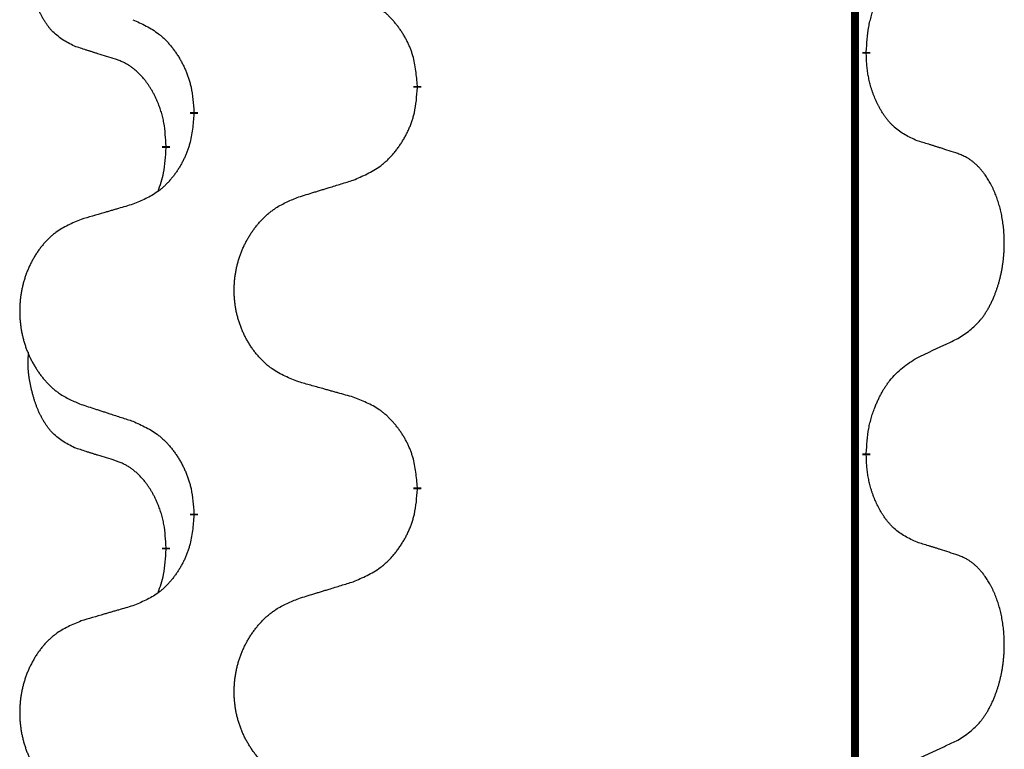
# Model space of a CAD drawing. Units: millimetres. Extents: x -578 to 860, y -247 to 352.
# Drawn here: x -388 to -380, y 164 to 169 of the extents above; entities that cross this region are included whole.
import ezdxf

# ---------------------------------------------------------------- set-up
doc = ezdxf.new("R2010")
doc.units = ezdxf.units.MM
doc.linetypes.add('SLD_Durchgehend', pattern=[0, 0, 0])

# ---------------------------------------------------------------- blocks, each defined once
blk = doc.blocks.new('HL50-Fuesse', base_point=(-126.5712, -664.0402))
at = {"color": 7, "linetype": 'SLD_Durchgehend', "const_width": 0.0625}
for points in [[(-381.2473, 251.8497), (-381.2473, 87.9497)], [(-381.1572, 169.1046), (-381.1572, 169.0896)], [(-384.7064, 168.8356), (-384.7064, 168.8206)], [(-386.4732, 168.6137), (-386.4732, 168.6287)], [(-386.6934, 168.3597), (-386.6934, 168.3447)], [(-381.1572, 165.9296), (-381.1572, 165.9146)], [(-384.7064, 165.6606), (-384.7064, 165.6456)], [(-386.4732, 165.4387), (-386.4732, 165.4537)], [(-386.6934, 165.1847), (-386.6934, 165.1697)]]:
    blk.add_lwpolyline(points, dxfattribs=at)
at = {"color": 7, "linetype": 'SLD_Durchgehend'}
for points, knots in [([(-387.4172, 169.1493), (-387.4501, 169.1661), (-387.5158, 169.1997), (-387.5792, 169.2522), (-387.6134, 169.2914), (-387.6275, 169.3095), (-387.6408, 169.3281), (-387.6539, 169.3481), (-387.6666, 169.3694), (-387.679, 169.392), (-387.6905, 169.4149), (-387.701, 169.4377), (-387.7104, 169.46), (-387.719, 169.482), (-387.727, 169.5042), (-387.7346, 169.5271), (-387.7419, 169.5508), (-387.7487, 169.5753), (-387.755, 169.5999), (-387.761, 169.6251), (-387.7665, 169.6511), (-387.7715, 169.6777), (-387.7759, 169.7044), (-387.7795, 169.7315), (-387.7823, 169.7588), (-387.7841, 169.7864), (-387.7849, 169.814), (-387.7844, 169.8428), (-387.7825, 169.8728), (-387.7807, 169.8936), (-387.7798, 169.9039)], [0, 0, 0, 0, 0.1104767, 0.2209534, 0.2438284, 0.2667114, 0.2896326, 0.3125527, 0.3382849, 0.3640175, 0.389731, 0.4154442, 0.4390192, 0.4625939, 0.4861716, 0.5097495, 0.5351329, 0.5605162, 0.5859001, 0.6112844, 0.6383739, 0.665463, 0.6925584, 0.7196538, 0.7472958, 0.7749392, 0.8025614, 0.830178, 0.8614107, 0.8926434, 0.8926434, 0.8926434, 0.8926434]), ([(-381.1572, 169.1046), (-381.1552, 169.1376), (-381.1512, 169.2036), (-381.1427, 169.277), (-381.1334, 169.3245), (-381.1283, 169.347), (-381.1225, 169.3693), (-381.1163, 169.3911), (-381.1097, 169.4123), (-381.1026, 169.433), (-381.0951, 169.4535), (-381.086, 169.4769), (-381.0751, 169.503), (-381.0621, 169.5318), (-381.0482, 169.56), (-381.0338, 169.5869), (-381.0192, 169.6122), (-381.0042, 169.636), (-380.9882, 169.6592), (-380.9486, 169.7115), (-380.8742, 169.7844), (-380.7956, 169.8358), (-380.7564, 169.8614)], [0, 0, 0, 0, 0.0991279, 0.1982558, 0.2212992, 0.2443459, 0.2673984, 0.2904499, 0.3123028, 0.3341557, 0.3560082, 0.3778615, 0.4093786, 0.4408961, 0.4724293, 0.503962, 0.5321252, 0.5602895, 0.5884188, 0.6165402, 0.7571053, 0.8976704, 0.8976704, 0.8976704, 0.8976704]), ([(-384.7064, 168.8356), (-384.7098, 168.8758), (-384.7168, 168.9561), (-384.7331, 169.0456), (-384.7512, 169.1029), (-384.7615, 169.1309), (-384.773, 169.1583), (-384.7857, 169.1852), (-384.7994, 169.2114), (-384.8142, 169.2371), (-384.8299, 169.2621), (-384.8465, 169.2865), (-384.8638, 169.3101), (-384.882, 169.333), (-384.901, 169.3552), (-384.9208, 169.3764), (-384.9413, 169.3965), (-384.9624, 169.4154), (-384.9844, 169.4333), (-385.0306, 169.467), (-385.1068, 169.5076), (-385.178, 169.5355), (-385.2135, 169.5495)], [0, 0, 0, 0, 0.1209346, 0.2418691, 0.2715902, 0.3013222, 0.3310797, 0.3608342, 0.3904011, 0.4199685, 0.4495293, 0.4790908, 0.5083301, 0.5375686, 0.5668172, 0.5960652, 0.6244344, 0.6528069, 0.6811435, 0.7094671, 0.8241186, 0.93877, 0.93877, 0.93877, 0.93877]), ([(-386.9555, 169.3591), (-386.9202, 169.3432), (-386.8496, 169.3113), (-386.7744, 169.2657), (-386.729, 169.2283), (-386.7068, 169.2079), (-386.6856, 169.1863), (-386.6652, 169.1635), (-386.6456, 169.1394), (-386.6267, 169.1142), (-386.6089, 169.0883), (-386.5921, 169.0616), (-386.5761, 169.0343), (-386.5612, 169.0063), (-386.5473, 168.9778), (-386.5346, 168.9486), (-386.523, 168.9188), (-386.5126, 168.8884), (-386.5036, 168.8576), (-386.4908, 168.8045), (-386.4801, 168.728), (-386.4755, 168.6618), (-386.4732, 168.6287)], [0, 0, 0, 0, 0.1161018, 0.2322037, 0.2623496, 0.2925108, 0.3227169, 0.3529195, 0.3843764, 0.415834, 0.4472779, 0.4787225, 0.5104414, 0.5421594, 0.5738837, 0.6056077, 0.6377093, 0.6698134, 0.7018938, 0.7339652, 0.8335001, 0.9330351, 0.9330351, 0.9330351, 0.9330351]), ([(-387.0942, 169.0471), (-387.1172, 169.0542), (-387.1634, 169.0684), (-387.2134, 169.0838), (-387.2442, 169.0935), (-387.2557, 169.0972), (-387.2673, 169.1008), (-387.2788, 169.1045), (-387.2904, 169.1082), (-387.3019, 169.1119), (-387.3134, 169.1156), (-387.3365, 169.123), (-387.3711, 169.1342), (-387.4019, 169.1443), (-387.4172, 169.1493)], [0, 0, 0, 0, 0.072467, 0.1449339, 0.1570396, 0.1691453, 0.181251, 0.1933566, 0.2054742, 0.2175917, 0.2297093, 0.2418268, 0.2903502, 0.3388736, 0.3388736, 0.3388736, 0.3388736]), ([(-380.7564, 168.4022), (-380.7884, 168.4169), (-380.8524, 168.4461), (-380.917, 168.4914), (-380.9537, 168.5266), (-380.9699, 168.5437), (-380.9852, 168.5616), (-381.0003, 168.5809), (-381.0153, 168.6016), (-381.0299, 168.6237), (-381.0436, 168.6463), (-381.0558, 168.6681), (-381.0665, 168.6889), (-381.076, 168.7085), (-381.085, 168.7284), (-381.0937, 168.7491), (-381.102, 168.7706), (-381.1099, 168.7929), (-381.1172, 168.8154), (-381.1235, 168.8371), (-381.1291, 168.8581), (-381.134, 168.8782), (-381.1384, 168.8984), (-381.1424, 168.919), (-381.146, 168.9399), (-381.1491, 168.9613), (-381.1516, 168.9826), (-381.1542, 169.0112), (-381.156, 169.0468), (-381.1568, 169.0754), (-381.1572, 169.0896)], [0, 0, 0, 0, 0.1054562, 0.2109123, 0.2344291, 0.2579548, 0.2815165, 0.3050767, 0.3315574, 0.3580389, 0.3845049, 0.4109705, 0.4328054, 0.4546397, 0.4764736, 0.4983077, 0.5219471, 0.5455868, 0.5692264, 0.5928659, 0.6135516, 0.634237, 0.6549231, 0.6756092, 0.6971494, 0.71869, 0.740226, 0.7617607, 0.804578, 0.8473954, 0.8473954, 0.8473954, 0.8473954]), ([(-386.6934, 168.3597), (-386.6951, 168.3904), (-386.6986, 168.4518), (-386.7062, 168.5201), (-386.7148, 168.5644), (-386.7195, 168.5854), (-386.7248, 168.6062), (-386.7306, 168.6266), (-386.7368, 168.6463), (-386.7434, 168.6655), (-386.7505, 168.6845), (-386.7587, 168.7052), (-386.7684, 168.7276), (-386.7796, 168.7515), (-386.7916, 168.7751), (-386.804, 168.7974), (-386.8168, 168.8186), (-386.8297, 168.8386), (-386.8434, 168.8582), (-386.8591, 168.879), (-386.877, 168.9009), (-386.8975, 168.9235), (-386.9192, 168.945), (-386.9413, 168.9644), (-386.9635, 168.9817), (-386.9857, 168.9971), (-387.0089, 169.011), (-387.0346, 169.0242), (-387.0632, 169.036), (-387.0838, 169.0434), (-387.0942, 169.0471)], [0, 0, 0, 0, 0.0921911, 0.1843821, 0.20591, 0.2274409, 0.2489766, 0.2705115, 0.2907895, 0.3110675, 0.3313472, 0.3516275, 0.3780441, 0.4044611, 0.4308749, 0.4572883, 0.4811357, 0.5049824, 0.5288358, 0.5526907, 0.5831984, 0.6137075, 0.6442319, 0.6747535, 0.7017613, 0.7287719, 0.7557302, 0.7826753, 0.8155538, 0.8484323, 0.8484323, 0.8484323, 0.8484323]), ([(-385.2135, 168.0903), (-385.1766, 168.1061), (-385.1026, 168.1379), (-385.0234, 168.1834), (-384.9754, 168.221), (-384.9521, 168.2414), (-384.9298, 168.263), (-384.9083, 168.2858), (-384.8877, 168.3099), (-384.8679, 168.335), (-384.8491, 168.361), (-384.8314, 168.3877), (-384.8146, 168.415), (-384.7989, 168.443), (-384.7843, 168.4715), (-384.7709, 168.5007), (-384.7587, 168.5305), (-384.7478, 168.5609), (-384.7383, 168.5917), (-384.7248, 168.6448), (-384.7135, 168.7213), (-384.7088, 168.7875), (-384.7064, 168.8206)], [0, 0, 0, 0, 0.1207225, 0.241445, 0.272411, 0.3033922, 0.334416, 0.3654362, 0.3974567, 0.4294779, 0.4614868, 0.4934965, 0.5255609, 0.5576245, 0.5896947, 0.6217645, 0.6540243, 0.6862868, 0.7185226, 0.7507482, 0.8503626, 0.9499769, 0.9499769, 0.9499769, 0.9499769]), ([(-386.4732, 168.6137), (-386.4765, 168.5736), (-386.4832, 168.4934), (-386.4986, 168.4039), (-386.5159, 168.3465), (-386.5256, 168.3186), (-386.5365, 168.2911), (-386.5486, 168.2643), (-386.5617, 168.238), (-386.5757, 168.2124), (-386.5906, 168.1873), (-386.6064, 168.163), (-386.6229, 168.1393), (-386.6401, 168.1164), (-386.6583, 168.0942), (-386.6771, 168.073), (-386.6965, 168.0529), (-386.7166, 168.034), (-386.7375, 168.0161), (-386.7812, 167.9826), (-386.8537, 167.9419), (-386.9215, 167.9139), (-386.9555, 167.8999)], [0, 0, 0, 0, 0.1207923, 0.2415845, 0.2711145, 0.3006544, 0.3302167, 0.3597763, 0.388964, 0.418152, 0.4473341, 0.4765167, 0.5051788, 0.5338402, 0.5625129, 0.591185, 0.618755, 0.6463281, 0.6738633, 0.7013854, 0.8115011, 0.9216168, 0.9216168, 0.9216168, 0.9216168]), ([(-380.4333, 168.3), (-380.4563, 168.3075), (-380.5024, 168.3226), (-380.5524, 168.3387), (-380.5831, 168.3485), (-380.5947, 168.3522), (-380.6062, 168.3558), (-380.6178, 168.3595), (-380.6293, 168.3631), (-380.6409, 168.3667), (-380.6524, 168.3703), (-380.6755, 168.3775), (-380.7101, 168.3881), (-380.741, 168.3975), (-380.7564, 168.4022)], [0, 0, 0, 0, 0.0726997, 0.1453994, 0.1575073, 0.1696152, 0.1817231, 0.193831, 0.205927, 0.2180229, 0.2301189, 0.2422149, 0.2905443, 0.3388737, 0.3388737, 0.3388737, 0.3388737]), ([(-386.757, 168.0023), (-386.7485, 168.026), (-386.7314, 168.0734), (-386.7092, 168.1542), (-386.6985, 168.2454), (-386.6951, 168.3116), (-386.6934, 168.3447)], [0, 0, 0, 0, 0.0756193, 0.1512387, 0.250723, 0.3502073, 0.3502073, 0.3502073, 0.3502073]), ([(-380.4333, 166.8376), (-380.4012, 166.8584), (-380.3371, 166.9001), (-380.2747, 166.9591), (-380.2402, 167.0025), (-380.225, 167.0235), (-380.2108, 167.0452), (-380.1969, 167.0683), (-380.1834, 167.0928), (-380.1702, 167.1187), (-380.1579, 167.1451), (-380.1469, 167.1707), (-380.137, 167.1957), (-380.1282, 167.2198), (-380.1199, 167.2442), (-380.1121, 167.2692), (-380.1048, 167.2951), (-380.098, 167.3216), (-380.0919, 167.3483), (-380.0863, 167.3757), (-380.0814, 167.4038), (-380.0771, 167.4326), (-380.0735, 167.4614), (-380.0706, 167.4906), (-380.0684, 167.52), (-380.0669, 167.5498), (-380.0661, 167.5796), (-380.0662, 167.608), (-380.0668, 167.6351), (-380.068, 167.6608), (-380.0698, 167.6865), (-380.0721, 167.7119), (-380.075, 167.7371), (-380.0784, 167.7619), (-380.0824, 167.7867), (-380.0868, 167.8107), (-380.0917, 167.834), (-380.0969, 167.8565), (-380.1026, 167.879), (-380.1088, 167.9008), (-380.1153, 167.922), (-380.1222, 167.9426), (-380.1296, 167.9631), (-380.1375, 167.9834), (-380.146, 168.0037), (-380.1552, 168.0238), (-380.1649, 168.0437), (-380.1749, 168.0627), (-380.1851, 168.0809), (-380.1956, 168.0983), (-380.2066, 168.1153), (-380.2194, 168.1339), (-380.2342, 168.1538), (-380.2514, 168.1747), (-380.2696, 168.1947), (-380.2881, 168.213), (-380.3068, 168.2295), (-380.3255, 168.2442), (-380.3451, 168.2578), (-380.3694, 168.2722), (-380.3989, 168.2863), (-380.4218, 168.2954), (-380.4333, 168.3)], [0, 0, 0, 0, 0.114626, 0.229253, 0.255136, 0.281028, 0.306957, 0.332884, 0.361934, 0.390985, 0.420018, 0.449052, 0.474762, 0.500472, 0.526183, 0.551894, 0.5793, 0.606707, 0.634112, 0.661518, 0.690573, 0.719628, 0.748686, 0.777743, 0.807529, 0.837316, 0.867099, 0.896882, 0.922639, 0.948395, 0.974152, 0.999908, 1.024987, 1.050066, 1.075144, 1.100222, 1.123355, 1.146488, 1.16962, 1.192753, 1.214494, 1.236235, 1.257976, 1.279718, 1.301816, 1.323914, 1.34601, 1.368106, 1.38839, 1.408673, 1.42896, 1.449249, 1.476285, 1.503323, 1.530378, 1.557432, 1.581269, 1.605108, 1.628896, 1.652672, 1.68974, 1.726808, 1.726808, 1.726808, 1.726808]), ([(-385.6448, 167.9574), (-385.6248, 167.9635), (-385.5849, 167.9758), (-385.5399, 167.9897), (-385.5099, 167.9989), (-385.4949, 168.0035), (-385.48, 168.0081), (-385.465, 168.0128), (-385.45, 168.0174), (-385.435, 168.022), (-385.42, 168.0266), (-385.3781, 168.0395), (-385.3093, 168.0608), (-385.2455, 168.0804), (-385.2135, 168.0903)], [0, 0, 0, 0, 0.062728, 0.1254559, 0.141138, 0.1568202, 0.1725023, 0.1881844, 0.2038666, 0.2195488, 0.235231, 0.2509132, 0.3511056, 0.4512981, 0.4512981, 0.4512981, 0.4512981]), ([(-385.6448, 166.4949), (-385.6811, 166.5094), (-385.7536, 166.5382), (-385.8315, 166.5804), (-385.879, 166.6156), (-385.9022, 166.6348), (-385.9244, 166.6552), (-385.9458, 166.6769), (-385.9664, 166.6997), (-385.9861, 166.7237), (-386.0048, 166.7484), (-386.0224, 166.7739), (-386.039, 166.8), (-386.0545, 166.8267), (-386.069, 166.854), (-386.0824, 166.8819), (-386.0949, 166.9104), (-386.1062, 166.9396), (-386.1163, 166.9691), (-386.1253, 166.999), (-386.1331, 167.0291), (-386.1397, 167.0594), (-386.1451, 167.09), (-386.1493, 167.1208), (-386.1525, 167.1518), (-386.1544, 167.1829), (-386.1552, 167.2141), (-386.1548, 167.2453), (-386.1533, 167.2764), (-386.1506, 167.3073), (-386.1468, 167.3381), (-386.1418, 167.3687), (-386.1357, 167.399), (-386.1285, 167.429), (-386.1202, 167.4586), (-386.1108, 167.488), (-386.1002, 167.5169), (-386.0886, 167.5453), (-386.0759, 167.5733), (-386.0622, 167.6007), (-386.0475, 167.6274), (-386.0319, 167.6535), (-386.0153, 167.6789), (-385.9977, 167.7037), (-385.9792, 167.7279), (-385.9597, 167.7515), (-385.9392, 167.7741), (-385.9179, 167.7957), (-385.896, 167.8162), (-385.8733, 167.8354), (-385.8497, 167.8536), (-385.8058, 167.8837), (-385.7376, 167.9195), (-385.6757, 167.9447), (-385.6448, 167.9574)], [0, 0, 0, 0, 0.117086, 0.234172, 0.26425, 0.294342, 0.324476, 0.354607, 0.385625, 0.416644, 0.447649, 0.478654, 0.509524, 0.540393, 0.571263, 0.602133, 0.633372, 0.664611, 0.695847, 0.727084, 0.758108, 0.789132, 0.820159, 0.851185, 0.8824, 0.913614, 0.944827, 0.97604, 1.007095, 1.038151, 1.069208, 1.100265, 1.131069, 1.161872, 1.192674, 1.223475, 1.254222, 1.284969, 1.315717, 1.346465, 1.376816, 1.407167, 1.437517, 1.467868, 1.498416, 1.528964, 1.559522, 1.59008, 1.619832, 1.649585, 1.679305, 1.709013, 1.809224, 1.909434, 1.909434, 1.909434, 1.909434]), ([(-386.9555, 167.8999), (-386.9746, 167.8943), (-387.0128, 167.8831), (-387.0559, 167.8705), (-387.0845, 167.8621), (-387.0989, 167.8579), (-387.1132, 167.8537), (-387.1276, 167.8495), (-387.1419, 167.8453), (-387.1562, 167.841), (-387.1706, 167.8368), (-387.2102, 167.8252), (-387.2752, 167.806), (-387.3354, 167.7883), (-387.3655, 167.7794)], [0, 0, 0, 0, 0.0597754, 0.1195507, 0.1344951, 0.1494396, 0.164384, 0.1793284, 0.1942733, 0.2092182, 0.2241631, 0.239108, 0.3332541, 0.4274002, 0.4274002, 0.4274002, 0.4274002]), ([(-387.3655, 167.7794), (-387.4001, 167.7649), (-387.4693, 167.736), (-387.5434, 167.6937), (-387.5883, 167.6587), (-387.6104, 167.6394), (-387.6315, 167.619), (-387.6518, 167.5974), (-387.6713, 167.5746), (-387.6901, 167.5506), (-387.7079, 167.5259), (-387.7246, 167.5004), (-387.7404, 167.4743), (-387.7551, 167.4476), (-387.7689, 167.4203), (-387.7817, 167.3924), (-387.7935, 167.3639), (-387.8042, 167.3347), (-387.8139, 167.3052), (-387.8224, 167.2754), (-387.8298, 167.2453), (-387.8361, 167.2149), (-387.8412, 167.1844), (-387.8453, 167.1536), (-387.8482, 167.1226), (-387.8501, 167.0914), (-387.8508, 167.0602), (-387.8505, 167.0291), (-387.849, 166.998), (-387.8465, 166.9671), (-387.8428, 166.9363), (-387.8381, 166.9057), (-387.8323, 166.8754), (-387.8255, 166.8455), (-387.8176, 166.8158), (-387.8086, 166.7865), (-387.7986, 166.7576), (-387.7875, 166.7291), (-387.7754, 166.7011), (-387.7624, 166.6737), (-387.7484, 166.647), (-387.7336, 166.621), (-387.7178, 166.5956), (-387.7011, 166.5707), (-387.6835, 166.5465), (-387.665, 166.523), (-387.6455, 166.5003), (-387.6253, 166.4787), (-387.6044, 166.4582), (-387.5829, 166.439), (-387.5604, 166.4209), (-387.5188, 166.3908), (-387.454, 166.355), (-387.395, 166.3297), (-387.3655, 166.317)], [0, 0, 0, 0, 0.112481, 0.224961, 0.254205, 0.283463, 0.312765, 0.342064, 0.372505, 0.402946, 0.433372, 0.463798, 0.494314, 0.52483, 0.555347, 0.585864, 0.616922, 0.647981, 0.679038, 0.710095, 0.741061, 0.772027, 0.802995, 0.833963, 0.865172, 0.896381, 0.927588, 0.958795, 0.989832, 1.020868, 1.051906, 1.082944, 1.113652, 1.144359, 1.175065, 1.20577, 1.236283, 1.266796, 1.29731, 1.327824, 1.357761, 1.387698, 1.417635, 1.447572, 1.477483, 1.507394, 1.537316, 1.567238, 1.596112, 1.624989, 1.653829, 1.682658, 1.778901, 1.875145, 1.875145, 1.875145, 1.875145]), ([(-380.7564, 166.6864), (-380.7336, 166.697), (-380.6881, 166.7181), (-380.6387, 166.7411), (-380.6082, 166.7554), (-380.5966, 166.7609), (-380.5849, 166.7663), (-380.5732, 166.7718), (-380.5616, 166.7773), (-380.5499, 166.7827), (-380.5382, 166.7882), (-380.5149, 166.7992), (-380.4799, 166.8156), (-380.4488, 166.8303), (-380.4333, 166.8376)], [0, 0, 0, 0, 0.075268, 0.1505361, 0.163415, 0.176294, 0.1891729, 0.2020518, 0.2149361, 0.2278204, 0.2407047, 0.253589, 0.3051493, 0.3567097, 0.3567097, 0.3567097, 0.3567097]), ([(-387.4172, 165.9743), (-387.4501, 165.9911), (-387.5158, 166.0247), (-387.5792, 166.0772), (-387.6134, 166.1164), (-387.6275, 166.1345), (-387.6408, 166.1531), (-387.6539, 166.1731), (-387.6666, 166.1944), (-387.679, 166.217), (-387.6905, 166.2399), (-387.701, 166.2627), (-387.7104, 166.285), (-387.719, 166.307), (-387.727, 166.3292), (-387.7346, 166.3521), (-387.7419, 166.3758), (-387.7487, 166.4003), (-387.755, 166.4249), (-387.761, 166.4501), (-387.7665, 166.4761), (-387.7715, 166.5027), (-387.7759, 166.5294), (-387.7795, 166.5565), (-387.7823, 166.5838), (-387.7841, 166.6114), (-387.7849, 166.639), (-387.7844, 166.6678), (-387.7825, 166.6978), (-387.7807, 166.7186), (-387.7798, 166.7289)], [0, 0, 0, 0, 0.1104767, 0.2209534, 0.2438284, 0.2667114, 0.2896326, 0.3125527, 0.3382849, 0.3640175, 0.389731, 0.4154442, 0.4390192, 0.4625939, 0.4861716, 0.5097495, 0.5351329, 0.5605162, 0.5859001, 0.6112844, 0.6383739, 0.665463, 0.6925584, 0.7196538, 0.7472958, 0.7749392, 0.8025614, 0.830178, 0.8614107, 0.8926434, 0.8926434, 0.8926434, 0.8926434]), ([(-381.1572, 165.9296), (-381.1552, 165.9626), (-381.1512, 166.0286), (-381.1427, 166.102), (-381.1334, 166.1495), (-381.1283, 166.172), (-381.1225, 166.1943), (-381.1163, 166.2161), (-381.1097, 166.2373), (-381.1026, 166.258), (-381.0951, 166.2785), (-381.086, 166.3019), (-381.0751, 166.328), (-381.0621, 166.3568), (-381.0482, 166.385), (-381.0338, 166.4119), (-381.0192, 166.4372), (-381.0042, 166.461), (-380.9882, 166.4842), (-380.9486, 166.5365), (-380.8742, 166.6094), (-380.7956, 166.6608), (-380.7564, 166.6864)], [0, 0, 0, 0, 0.0991279, 0.1982558, 0.2212992, 0.2443459, 0.2673984, 0.2904499, 0.3123028, 0.3341557, 0.3560082, 0.3778615, 0.4093786, 0.4408961, 0.4724293, 0.503962, 0.5321252, 0.5602895, 0.5884188, 0.6165402, 0.7571053, 0.8976704, 0.8976704, 0.8976704, 0.8976704]), ([(-385.2135, 166.3745), (-385.2337, 166.3801), (-385.2739, 166.3913), (-385.3191, 166.4039), (-385.3493, 166.4123), (-385.3644, 166.4165), (-385.3795, 166.4207), (-385.3945, 166.4249), (-385.4096, 166.4291), (-385.4247, 166.4333), (-385.4398, 166.4375), (-385.4815, 166.4492), (-385.5498, 166.4683), (-385.6132, 166.4861), (-385.6448, 166.4949)], [0, 0, 0, 0, 0.0626283, 0.1252565, 0.140914, 0.1565714, 0.1722289, 0.1878864, 0.2035442, 0.219202, 0.2348598, 0.2505176, 0.3491531, 0.4477886, 0.4477886, 0.4477886, 0.4477886]), ([(-384.7064, 165.6606), (-384.7098, 165.7008), (-384.7168, 165.7811), (-384.7331, 165.8706), (-384.7512, 165.9279), (-384.7615, 165.9559), (-384.773, 165.9833), (-384.7857, 166.0102), (-384.7994, 166.0364), (-384.8142, 166.0621), (-384.8299, 166.0871), (-384.8465, 166.1115), (-384.8638, 166.1351), (-384.882, 166.158), (-384.901, 166.1802), (-384.9208, 166.2014), (-384.9413, 166.2215), (-384.9624, 166.2404), (-384.9844, 166.2583), (-385.0306, 166.292), (-385.1068, 166.3326), (-385.178, 166.3605), (-385.2135, 166.3745)], [0, 0, 0, 0, 0.1209346, 0.2418691, 0.2715902, 0.3013222, 0.3310797, 0.3608342, 0.3904011, 0.4199685, 0.4495293, 0.4790908, 0.5083301, 0.5375686, 0.5668172, 0.5960652, 0.6244344, 0.6528069, 0.6811435, 0.7094671, 0.8241186, 0.93877, 0.93877, 0.93877, 0.93877]), ([(-387.3655, 166.317), (-387.3465, 166.3109), (-387.3085, 166.2986), (-387.2658, 166.2847), (-387.2373, 166.2755), (-387.223, 166.2709), (-387.2088, 166.2662), (-387.1945, 166.2616), (-387.1803, 166.257), (-387.166, 166.2524), (-387.1518, 166.2478), (-387.1119, 166.2348), (-387.0465, 166.2136), (-386.9858, 166.1939), (-386.9555, 166.1841)], [0, 0, 0, 0, 0.0599168, 0.1198336, 0.1348129, 0.1497923, 0.1647716, 0.179751, 0.1947305, 0.2097099, 0.2246894, 0.2396689, 0.3353723, 0.4310757, 0.4310757, 0.4310757, 0.4310757]), ([(-386.9555, 166.1841), (-386.9202, 166.1682), (-386.8496, 166.1363), (-386.7744, 166.0907), (-386.729, 166.0533), (-386.7068, 166.0329), (-386.6856, 166.0113), (-386.6652, 165.9885), (-386.6456, 165.9644), (-386.6267, 165.9392), (-386.6089, 165.9133), (-386.5921, 165.8866), (-386.5761, 165.8593), (-386.5612, 165.8313), (-386.5473, 165.8028), (-386.5346, 165.7736), (-386.523, 165.7438), (-386.5126, 165.7134), (-386.5036, 165.6826), (-386.4908, 165.6295), (-386.4801, 165.553), (-386.4755, 165.4868), (-386.4732, 165.4537)], [0, 0, 0, 0, 0.1161018, 0.2322037, 0.2623496, 0.2925108, 0.3227169, 0.3529195, 0.3843764, 0.415834, 0.4472779, 0.4787225, 0.5104414, 0.5421594, 0.5738837, 0.6056077, 0.6377093, 0.6698134, 0.7018938, 0.7339652, 0.8335001, 0.9330351, 0.9330351, 0.9330351, 0.9330351]), ([(-387.0942, 165.8721), (-387.1172, 165.8792), (-387.1634, 165.8934), (-387.2134, 165.9088), (-387.2442, 165.9185), (-387.2557, 165.9222), (-387.2673, 165.9258), (-387.2788, 165.9295), (-387.2904, 165.9332), (-387.3019, 165.9369), (-387.3134, 165.9406), (-387.3365, 165.948), (-387.3711, 165.9592), (-387.4019, 165.9693), (-387.4172, 165.9743)], [0, 0, 0, 0, 0.072467, 0.1449339, 0.1570396, 0.1691453, 0.181251, 0.1933566, 0.2054742, 0.2175917, 0.2297093, 0.2418268, 0.2903502, 0.3388736, 0.3388736, 0.3388736, 0.3388736]), ([(-380.7564, 165.2272), (-380.7884, 165.2419), (-380.8524, 165.2711), (-380.917, 165.3164), (-380.9537, 165.3516), (-380.9699, 165.3687), (-380.9852, 165.3866), (-381.0003, 165.4059), (-381.0153, 165.4266), (-381.0299, 165.4487), (-381.0436, 165.4713), (-381.0558, 165.4931), (-381.0665, 165.5139), (-381.076, 165.5335), (-381.085, 165.5534), (-381.0937, 165.5741), (-381.102, 165.5956), (-381.1099, 165.6179), (-381.1172, 165.6404), (-381.1235, 165.6621), (-381.1291, 165.6831), (-381.134, 165.7032), (-381.1384, 165.7234), (-381.1424, 165.744), (-381.146, 165.7649), (-381.1491, 165.7863), (-381.1516, 165.8076), (-381.1542, 165.8362), (-381.156, 165.8718), (-381.1568, 165.9004), (-381.1572, 165.9146)], [0, 0, 0, 0, 0.1054562, 0.2109123, 0.2344291, 0.2579548, 0.2815165, 0.3050767, 0.3315574, 0.3580389, 0.3845049, 0.4109705, 0.4328054, 0.4546397, 0.4764736, 0.4983077, 0.5219471, 0.5455868, 0.5692264, 0.5928659, 0.6135516, 0.634237, 0.6549231, 0.6756092, 0.6971494, 0.71869, 0.740226, 0.7617607, 0.804578, 0.8473954, 0.8473954, 0.8473954, 0.8473954]), ([(-386.6934, 165.1847), (-386.6951, 165.2154), (-386.6986, 165.2768), (-386.7062, 165.3451), (-386.7148, 165.3894), (-386.7195, 165.4104), (-386.7248, 165.4312), (-386.7306, 165.4516), (-386.7368, 165.4713), (-386.7434, 165.4905), (-386.7505, 165.5095), (-386.7587, 165.5302), (-386.7684, 165.5526), (-386.7796, 165.5765), (-386.7916, 165.6001), (-386.804, 165.6224), (-386.8168, 165.6436), (-386.8297, 165.6636), (-386.8434, 165.6832), (-386.8591, 165.704), (-386.877, 165.7259), (-386.8975, 165.7485), (-386.9192, 165.77), (-386.9413, 165.7894), (-386.9635, 165.8067), (-386.9857, 165.8221), (-387.0089, 165.836), (-387.0346, 165.8492), (-387.0632, 165.861), (-387.0838, 165.8684), (-387.0942, 165.8721)], [0, 0, 0, 0, 0.0921911, 0.1843821, 0.20591, 0.2274409, 0.2489766, 0.2705115, 0.2907895, 0.3110675, 0.3313472, 0.3516275, 0.3780441, 0.4044611, 0.4308749, 0.4572883, 0.4811357, 0.5049824, 0.5288358, 0.5526907, 0.5831984, 0.6137075, 0.6442319, 0.6747535, 0.7017613, 0.7287719, 0.7557302, 0.7826753, 0.8155538, 0.8484323, 0.8484323, 0.8484323, 0.8484323]), ([(-385.2135, 164.9153), (-385.1766, 164.9311), (-385.1026, 164.9629), (-385.0234, 165.0084), (-384.9754, 165.046), (-384.9521, 165.0664), (-384.9298, 165.088), (-384.9083, 165.1108), (-384.8877, 165.1349), (-384.8679, 165.16), (-384.8491, 165.186), (-384.8314, 165.2127), (-384.8146, 165.24), (-384.7989, 165.268), (-384.7843, 165.2965), (-384.7709, 165.3257), (-384.7587, 165.3555), (-384.7478, 165.3859), (-384.7383, 165.4167), (-384.7248, 165.4698), (-384.7135, 165.5463), (-384.7088, 165.6125), (-384.7064, 165.6456)], [0, 0, 0, 0, 0.1207225, 0.241445, 0.272411, 0.3033922, 0.334416, 0.3654362, 0.3974567, 0.4294779, 0.4614868, 0.4934965, 0.5255609, 0.5576245, 0.5896947, 0.6217645, 0.6540243, 0.6862868, 0.7185226, 0.7507482, 0.8503626, 0.9499769, 0.9499769, 0.9499769, 0.9499769]), ([(-386.4732, 165.4387), (-386.4765, 165.3986), (-386.4832, 165.3184), (-386.4986, 165.2289), (-386.5159, 165.1715), (-386.5256, 165.1436), (-386.5365, 165.1161), (-386.5486, 165.0893), (-386.5617, 165.063), (-386.5757, 165.0374), (-386.5906, 165.0123), (-386.6064, 164.988), (-386.6229, 164.9643), (-386.6401, 164.9414), (-386.6583, 164.9192), (-386.6771, 164.898), (-386.6965, 164.8779), (-386.7166, 164.859), (-386.7375, 164.8411), (-386.7812, 164.8076), (-386.8537, 164.7669), (-386.9215, 164.7389), (-386.9555, 164.7249)], [0, 0, 0, 0, 0.1207923, 0.2415845, 0.2711145, 0.3006544, 0.3302167, 0.3597763, 0.388964, 0.418152, 0.4473341, 0.4765167, 0.5051788, 0.5338402, 0.5625129, 0.591185, 0.618755, 0.6463281, 0.6738633, 0.7013854, 0.8115011, 0.9216168, 0.9216168, 0.9216168, 0.9216168]), ([(-380.4333, 165.125), (-380.4563, 165.1325), (-380.5024, 165.1476), (-380.5524, 165.1637), (-380.5831, 165.1735), (-380.5947, 165.1772), (-380.6062, 165.1808), (-380.6178, 165.1845), (-380.6293, 165.1881), (-380.6409, 165.1917), (-380.6524, 165.1953), (-380.6755, 165.2025), (-380.7101, 165.2131), (-380.741, 165.2225), (-380.7564, 165.2272)], [0, 0, 0, 0, 0.0726997, 0.1453994, 0.1575073, 0.1696152, 0.1817231, 0.193831, 0.205927, 0.2180229, 0.2301189, 0.2422149, 0.2905443, 0.3388737, 0.3388737, 0.3388737, 0.3388737]), ([(-386.757, 164.8273), (-386.7485, 164.851), (-386.7314, 164.8984), (-386.7092, 164.9792), (-386.6985, 165.0704), (-386.6951, 165.1366), (-386.6934, 165.1697)], [0, 0, 0, 0, 0.0756193, 0.1512387, 0.250723, 0.3502073, 0.3502073, 0.3502073, 0.3502073]), ([(-380.4333, 163.6626), (-380.4012, 163.6834), (-380.3371, 163.7251), (-380.2747, 163.7841), (-380.2402, 163.8275), (-380.225, 163.8485), (-380.2108, 163.8702), (-380.1969, 163.8933), (-380.1834, 163.9178), (-380.1702, 163.9437), (-380.1579, 163.9701), (-380.1469, 163.9957), (-380.137, 164.0207), (-380.1282, 164.0448), (-380.1199, 164.0692), (-380.1121, 164.0942), (-380.1048, 164.1201), (-380.098, 164.1466), (-380.0919, 164.1733), (-380.0863, 164.2007), (-380.0814, 164.2288), (-380.0771, 164.2576), (-380.0735, 164.2864), (-380.0706, 164.3156), (-380.0684, 164.345), (-380.0669, 164.3748), (-380.0661, 164.4046), (-380.0662, 164.433), (-380.0668, 164.4601), (-380.068, 164.4858), (-380.0698, 164.5115), (-380.0721, 164.5369), (-380.075, 164.5621), (-380.0784, 164.5869), (-380.0824, 164.6117), (-380.0868, 164.6357), (-380.0917, 164.659), (-380.0969, 164.6815), (-380.1026, 164.704), (-380.1088, 164.7258), (-380.1153, 164.747), (-380.1222, 164.7676), (-380.1296, 164.7881), (-380.1375, 164.8084), (-380.146, 164.8287), (-380.1552, 164.8488), (-380.1649, 164.8687), (-380.1749, 164.8877), (-380.1851, 164.9059), (-380.1956, 164.9233), (-380.2066, 164.9403), (-380.2194, 164.9589), (-380.2342, 164.9788), (-380.2514, 164.9997), (-380.2696, 165.0197), (-380.2881, 165.038), (-380.3068, 165.0545), (-380.3255, 165.0692), (-380.3451, 165.0828), (-380.3694, 165.0972), (-380.3989, 165.1113), (-380.4218, 165.1204), (-380.4333, 165.125)], [0, 0, 0, 0, 0.114626, 0.229253, 0.255136, 0.281028, 0.306957, 0.332884, 0.361934, 0.390985, 0.420018, 0.449052, 0.474762, 0.500472, 0.526183, 0.551894, 0.5793, 0.606707, 0.634112, 0.661518, 0.690573, 0.719628, 0.748686, 0.777743, 0.807529, 0.837316, 0.867099, 0.896882, 0.922639, 0.948395, 0.974152, 0.999908, 1.024987, 1.050066, 1.075144, 1.100222, 1.123355, 1.146488, 1.16962, 1.192753, 1.214494, 1.236235, 1.257976, 1.279718, 1.301816, 1.323914, 1.34601, 1.368106, 1.38839, 1.408673, 1.42896, 1.449249, 1.476285, 1.503323, 1.530378, 1.557432, 1.581269, 1.605108, 1.628896, 1.652672, 1.68974, 1.726808, 1.726808, 1.726808, 1.726808]), ([(-385.6448, 164.7824), (-385.6248, 164.7885), (-385.5849, 164.8008), (-385.5399, 164.8147), (-385.5099, 164.8239), (-385.4949, 164.8285), (-385.48, 164.8331), (-385.465, 164.8378), (-385.45, 164.8424), (-385.435, 164.847), (-385.42, 164.8516), (-385.3781, 164.8645), (-385.3093, 164.8858), (-385.2455, 164.9054), (-385.2135, 164.9153)], [0, 0, 0, 0, 0.062728, 0.1254559, 0.141138, 0.1568202, 0.1725023, 0.1881844, 0.2038666, 0.2195488, 0.235231, 0.2509132, 0.3511056, 0.4512981, 0.4512981, 0.4512981, 0.4512981]), ([(-386.9555, 164.7249), (-386.9746, 164.7193), (-387.0128, 164.7081), (-387.0559, 164.6955), (-387.0845, 164.6871), (-387.0989, 164.6829), (-387.1132, 164.6787), (-387.1276, 164.6745), (-387.1419, 164.6703), (-387.1562, 164.666), (-387.1706, 164.6618), (-387.2102, 164.6502), (-387.2752, 164.631), (-387.3354, 164.6133), (-387.3655, 164.6044)], [0, 0, 0, 0, 0.0597754, 0.1195507, 0.1344951, 0.1494396, 0.164384, 0.1793284, 0.1942733, 0.2092182, 0.2241631, 0.239108, 0.3332541, 0.4274002, 0.4274002, 0.4274002, 0.4274002]), ([(-385.6448, 163.3199), (-385.6811, 163.3344), (-385.7536, 163.3632), (-385.8315, 163.4054), (-385.879, 163.4406), (-385.9022, 163.4598), (-385.9244, 163.4802), (-385.9458, 163.5019), (-385.9664, 163.5247), (-385.9861, 163.5487), (-386.0048, 163.5734), (-386.0224, 163.5989), (-386.039, 163.625), (-386.0545, 163.6517), (-386.069, 163.679), (-386.0824, 163.7069), (-386.0949, 163.7354), (-386.1062, 163.7646), (-386.1163, 163.7941), (-386.1253, 163.824), (-386.1331, 163.8541), (-386.1397, 163.8844), (-386.1451, 163.915), (-386.1493, 163.9458), (-386.1525, 163.9768), (-386.1544, 164.0079), (-386.1552, 164.0391), (-386.1548, 164.0703), (-386.1533, 164.1014), (-386.1506, 164.1323), (-386.1468, 164.1631), (-386.1418, 164.1937), (-386.1357, 164.224), (-386.1285, 164.254), (-386.1202, 164.2836), (-386.1108, 164.313), (-386.1002, 164.3419), (-386.0886, 164.3703), (-386.0759, 164.3983), (-386.0622, 164.4257), (-386.0475, 164.4524), (-386.0319, 164.4785), (-386.0153, 164.5039), (-385.9977, 164.5287), (-385.9792, 164.5529), (-385.9597, 164.5765), (-385.9392, 164.5991), (-385.9179, 164.6207), (-385.896, 164.6412), (-385.8733, 164.6604), (-385.8497, 164.6786), (-385.8058, 164.7087), (-385.7376, 164.7445), (-385.6757, 164.7697), (-385.6448, 164.7824)], [0, 0, 0, 0, 0.117086, 0.234172, 0.26425, 0.294342, 0.324476, 0.354607, 0.385625, 0.416644, 0.447649, 0.478654, 0.509524, 0.540393, 0.571263, 0.602133, 0.633372, 0.664611, 0.695847, 0.727084, 0.758108, 0.789132, 0.820159, 0.851185, 0.8824, 0.913614, 0.944827, 0.97604, 1.007095, 1.038151, 1.069208, 1.100265, 1.131069, 1.161872, 1.192674, 1.223475, 1.254222, 1.284969, 1.315717, 1.346465, 1.376816, 1.407167, 1.437517, 1.467868, 1.498416, 1.528964, 1.559522, 1.59008, 1.619832, 1.649585, 1.679305, 1.709013, 1.809224, 1.909434, 1.909434, 1.909434, 1.909434]), ([(-387.3655, 164.6044), (-387.4001, 164.5899), (-387.4693, 164.561), (-387.5434, 164.5187), (-387.5883, 164.4837), (-387.6104, 164.4644), (-387.6315, 164.444), (-387.6518, 164.4224), (-387.6713, 164.3996), (-387.6901, 164.3756), (-387.7079, 164.3509), (-387.7246, 164.3254), (-387.7404, 164.2993), (-387.7551, 164.2726), (-387.7689, 164.2453), (-387.7817, 164.2174), (-387.7935, 164.1889), (-387.8042, 164.1597), (-387.8139, 164.1302), (-387.8224, 164.1004), (-387.8298, 164.0703), (-387.8361, 164.0399), (-387.8412, 164.0094), (-387.8453, 163.9786), (-387.8482, 163.9476), (-387.8501, 163.9164), (-387.8508, 163.8852), (-387.8505, 163.8541), (-387.849, 163.823), (-387.8465, 163.7921), (-387.8428, 163.7613), (-387.8381, 163.7307), (-387.8323, 163.7004), (-387.8255, 163.6705), (-387.8176, 163.6408), (-387.8086, 163.6115), (-387.7986, 163.5826), (-387.7875, 163.5541), (-387.7754, 163.5261), (-387.7624, 163.4987), (-387.7484, 163.472), (-387.7336, 163.446), (-387.7178, 163.4206), (-387.7011, 163.3957), (-387.6835, 163.3715), (-387.665, 163.348), (-387.6455, 163.3253), (-387.6253, 163.3037), (-387.6044, 163.2832), (-387.5829, 163.264), (-387.5604, 163.2459), (-387.5188, 163.2158), (-387.454, 163.18), (-387.395, 163.1547), (-387.3655, 163.142)], [0, 0, 0, 0, 0.112481, 0.224961, 0.254205, 0.283463, 0.312765, 0.342064, 0.372505, 0.402946, 0.433372, 0.463798, 0.494314, 0.52483, 0.555347, 0.585864, 0.616922, 0.647981, 0.679038, 0.710095, 0.741061, 0.772027, 0.802995, 0.833963, 0.865172, 0.896381, 0.927588, 0.958795, 0.989832, 1.020868, 1.051906, 1.082944, 1.113652, 1.144359, 1.175065, 1.20577, 1.236283, 1.266796, 1.29731, 1.327824, 1.357761, 1.387698, 1.417635, 1.447572, 1.477483, 1.507394, 1.537316, 1.567238, 1.596112, 1.624989, 1.653829, 1.682658, 1.778901, 1.875145, 1.875145, 1.875145, 1.875145]), ([(-380.7564, 163.5114), (-380.7336, 163.522), (-380.6881, 163.5431), (-380.6387, 163.5661), (-380.6082, 163.5804), (-380.5966, 163.5859), (-380.5849, 163.5913), (-380.5732, 163.5968), (-380.5616, 163.6023), (-380.5499, 163.6077), (-380.5382, 163.6132), (-380.5149, 163.6242), (-380.4799, 163.6406), (-380.4488, 163.6553), (-380.4333, 163.6626)], [0, 0, 0, 0, 0.075268, 0.1505361, 0.163415, 0.176294, 0.1891729, 0.2020518, 0.2149361, 0.2278204, 0.2407047, 0.253589, 0.3051493, 0.3567097, 0.3567097, 0.3567097, 0.3567097])]:
    blk.add_open_spline(points, degree=3, knots=knots, dxfattribs=at)
blk = doc.blocks.new('HL50FF_0_3D__50', base_point=(141.049, 21.6341))
blk.add_blockref('HL50-Fuesse', (-126.5712, -664.0402))

msp = doc.modelspace()

# ---------------------------------------------------------------- block references
msp.add_blockref('HL50FF_0_3D__50', (141.049, 21.6341))

doc.saveas('drawing.dxf')
